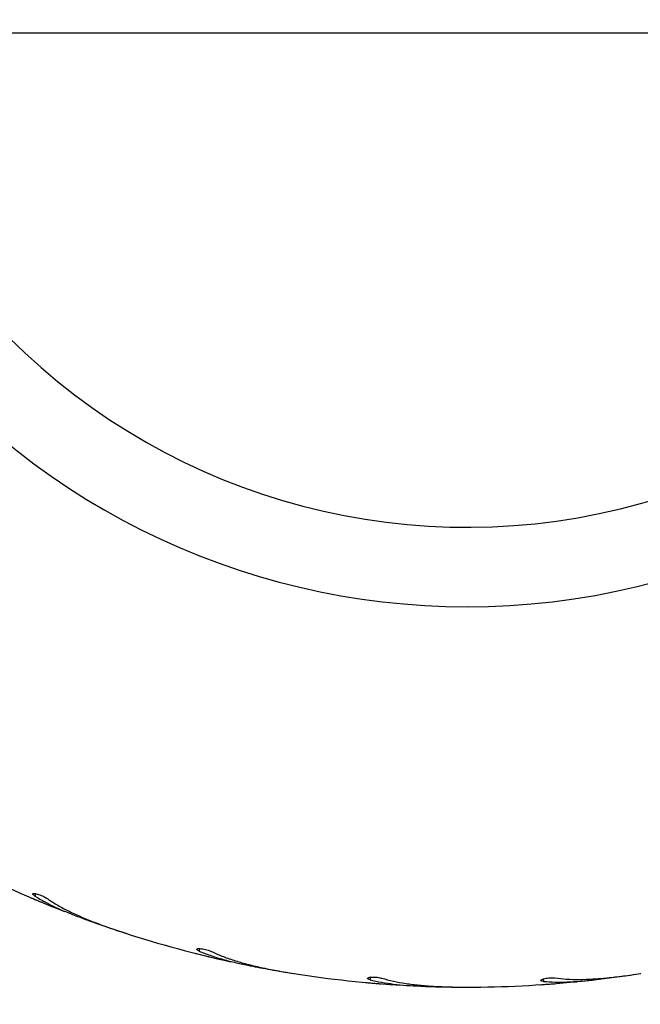
# Model space of a CAD drawing. Units: millimetres. Extents: x 2.2 to 17.5, y 1 to 12.7.
# Drawn here: x 12.1 to 12.3, y 7.2 to 7.5 of the extents above; entities that cross this region are included whole.
import ezdxf

# ---------------------------------------------------------------- set-up
doc = ezdxf.new("R2010")
doc.units = ezdxf.units.MM
doc.layers.add('FSP', color=9, linetype='Continuous')
doc.styles.add('SLDTEXTSTYLE0', font='TXT', dxfattribs={"width": 0.75})
doc.dimstyles.new('SLDDIMSTYLE0', dxfattribs={"dimtxt": 0.35, "dimasz": 0.3302, "dimexe": 0, "dimexo": 0.0625, "dimgap": 0.08750000000000001, "dimtad": 1, "dimdec": 1, "dimlfac": 100, "dimrnd": 1e-09, "dimzin": 12, "dimdsep": 46, "dimtxsty": 'SLDTEXTSTYLE0', "dimsah": 1, "dimcen": 0.09, "dimadec": 0, "dimazin": 3, "dimtfac": 1, "dimtdec": 1, "dimtofl": 0, "dimtmove": 0, "dimatfit": 3, "dimfxl": 0, "dimfrac": 2, "dimtolj": 1, "dimtzin": 12, "dimarcsym": 0})

# ---------------------------------------------------------------- blocks, each defined once
blk = doc.blocks.new('_D')
at = {"layer": 'FSP', "color": 161}
for p, q in [((14.32397380440529, 11.26253580207878), (15.22923774805638, 11.26253580207878)), ((15.12923774805638, 11.26253580207878), (15.12923774805641, 3.012535802078701)), ((13.45890341645198, 3.012535802078695), (15.22923774805641, 3.012535802078701))]:
    blk.add_line(p, q, dxfattribs=at)
for points in [[(15.12923774805638, 11.26253580207878), (15.07843774805638, 10.93233580207878), (15.18003774805638, 10.93233580207878)], [(15.12923774805641, 3.012535802078701), (15.1800377480564, 3.342735802078701), (15.0784377480564, 3.342735802078701)]]:
    blk.add_solid(points, dxfattribs=at)
at = {"layer": 'FSP', "color": 161, "insert": (14.6780640565985, 7.104095897862206), "char_height": 0.35, "attachment_point": 1, "rotation": 90.00000000000061, "style": 'SLDTEXTSTYLE0'}
blk.add_mtext('825', dxfattribs=at)

msp = doc.modelspace()

# ---------------------------------------------------------------- linework, layer by layer
at = {"color": 7, "linetype": 'Continuous', "lineweight": 25}
for p, q in [((13.12154737925812, 7.467535802078741), (10.04413038450237, 7.467535802078738)), ((12.10217205104322, 7.213877012587089), (12.10235102401748, 7.213798278088196)), ((12.12864364367169, 7.20385622950235), (12.13010220330064, 7.203386411822697)), ((12.15047052537515, 7.197504288263873), (12.15065961168433, 7.197454520658797)), ((12.17818380461243, 7.191747947079036), (12.17969790262938, 7.191512082629924)), ((12.27986535457075, 7.191331617014596), (12.28137823347925, 7.191575178611698)), ((12.20073562371211, 7.188888685340425), (12.20093016742372, 7.188869110072776)), ((12.22900819664825, 7.187538526279669), (12.23054055093499, 7.18754242282662)), ((12.25172965251269, 7.188242348554274), (12.25192486331492, 7.188253447632108))]:
    msp.add_line(p, q, dxfattribs=at)
at = {"color": 8, "linetype": 'Continuous', "lineweight": 25}
for p, q in [((12.10378063387003, 7.214979261275115), (12.10354843011765, 7.214264611609138)), ((12.15188687419423, 7.198844604235452), (12.15176932509355, 7.198102428422976)), ((12.20192486331492, 7.190434065568092), (12.20192486331492, 7.189682638440756)), ((12.25266249987338, 7.189954740648001), (12.25278004897406, 7.189212564835522))]:
    msp.add_line(p, q, dxfattribs=at)
at = {"color": 7, "linetype": 'Continuous', "lineweight": 25}
for radius, start, end in [(0.1900000000000005, 225.0000000000014, 346.2997665116299), (0.3250000000000003, 243.0000000000009, 248.6954372836455), (0.325, 252.0000000000009, 257.6954372836423), (0.325, 261.0000000000011, 266.6954372836478), (0.3249999999999994, 270.0000000000014, 275.6954372836381)]:
    msp.add_arc((12.23033888187907, 7.512535802078739), radius, start, end, dxfattribs=at)
at = {"color": 8, "linetype": 'Continuous', "lineweight": 25}
msp.add_arc((12.23033888187907, 7.512535802078739), 0.2133341959581481, 225.0000000000012, 331.899996887669, dxfattribs=at)
at = {"color": 7, "linetype": 'Continuous', "lineweight": 25}
for points, knots in [([(12.10354843011765, 7.214264611609138), (12.10338513186737, 7.214376043401334), (12.10305852601881, 7.214598913364625), (12.1028796135129, 7.214853034766665), (12.10296466922925, 7.215014112517898), (12.10332432463326, 7.215058354656288), (12.10390536839906, 7.214978340572295), (12.10462855215472, 7.214782717995047), (12.10540465896397, 7.214494976493875), (12.10615181255246, 7.214146598422426), (12.10665583095003, 7.213858220500399), (12.10688697535484, 7.213701424525853), (12.10694283842189, 7.213663530015505)], [0, 0, 0, 0, 0.1101176983757383, 0.2202417004237278, 0.3310051418470141, 0.4413556492559026, 0.5497824796802181, 0.6553931858796946, 0.7587325314729162, 0.8617098717396836, 0.9665779895712091, 1, 1, 1, 1]), ([(12.10235102401748, 7.213798278088196), (12.10255798958412, 7.213709734201632), (12.10297190776265, 7.2135326519708), (12.10374882466661, 7.213202874926368), (12.10453384752574, 7.212872114316242), (12.10525685484917, 7.212569716466192), (12.1058220054681, 7.212334810368475), (12.10618166199787, 7.212186012495208), (12.10621108880937, 7.212173864928456), (12.10622480139599, 7.212168204289303)], [0, 0, 0, 0, 0.1454326800761822, 0.2908562569686926, 0.4364909440754685, 0.5822603420746818, 0.7279108245129406, 0.873209287772784, 1, 1, 1, 1]), ([(12.10354843011765, 7.214264611609138), (12.10451010156771, 7.213688775131896), (12.10643955552894, 7.212533442952732), (12.10969420376355, 7.210931907915155), (12.11318594117023, 7.209396250022595), (12.11570721562404, 7.208432656746955), (12.1169716210365, 7.207949419965138)], [0, 0, 0, 0, 0.2461219998386803, 0.4938080126081442, 0.7461474740932932, 1, 1, 1, 1]), ([(12.10694283842189, 7.213663530015505), (12.10790590019937, 7.213028550849176), (12.10983950777604, 7.211753658048159), (12.11315145304716, 7.209988516950652), (12.11675202052847, 7.208303336054928), (12.12076541928159, 7.206650985573167), (12.12514405385349, 7.205024003239206), (12.12831582892323, 7.203971093918547), (12.12990835870721, 7.203442434282814)], [0, 0, 0, 0, 0.1569910485160867, 0.3152020856600237, 0.4770918797418385, 0.6401925553893519, 0.819342778271948, 1, 1, 1, 1]), ([(12.1169716210365, 7.207949419965138), (12.11883888708407, 7.207263550022125), (12.12259358072858, 7.205884404549337), (12.12661974959473, 7.204534703677449), (12.12864364367169, 7.20385622950235)], [0, 0, 0, 0, 0.4973151538741447, 1, 1, 1, 1]), ([(12.15065961168433, 7.197454520658797), (12.15087788047694, 7.197399443442104), (12.15131440439988, 7.197289292456212), (12.15213334466306, 7.197085112094688), (12.15296044494723, 7.196881228327547), (12.15372185629664, 7.196695656760696), (12.15431679638338, 7.196552051781581), (12.15469530206015, 7.196461348533885), (12.15472626687687, 7.196453953891353), (12.15474069615786, 7.196450508065213)], [0, 0, 0, 0, 0.1454326800760786, 0.2908562569692263, 0.4364909440756106, 0.5822603420745895, 0.727910824513214, 0.8732092877728732, 1, 1, 1, 1]), ([(12.15176932509355, 7.198102428422976), (12.1515906055429, 7.198186942830474), (12.15123315621083, 7.198355976483488), (12.15101669306918, 7.198578981147226), (12.15107550349667, 7.198751381409535), (12.15142380995059, 7.198851341354512), (12.15201021706388, 7.198863207647331), (12.15275509934067, 7.198783124372571), (12.15356666367503, 7.198620335300278), (12.15435911690025, 7.198393126912908), (12.15490204224094, 7.198187145250031), (12.15515486916896, 7.198068438645431), (12.15521597247641, 7.198039749588397)], [0, 0, 0, 0, 0.1101176983758144, 0.2202417004237444, 0.3310051418470195, 0.4413556492559126, 0.5497824796801299, 0.6553931858798582, 0.7587325314729376, 0.8617098717396476, 0.9665779895710965, 1, 1, 1, 1]), ([(12.15176932509355, 7.198102428422976), (12.15280923744352, 7.197684120007149), (12.15489567039614, 7.196844844982518), (12.15836078378705, 7.195772166654322), (12.16204976193295, 7.194801643331974), (12.16469073451301, 7.19424432770895), (12.16601516788413, 7.193964836958097)], [0, 0, 0, 0, 0.2461219998387084, 0.4938080126081644, 0.7461474740931855, 1, 1, 1, 1]), ([(12.15521597247641, 7.198039749588397), (12.1562665099915, 7.197563244123255), (12.15837574882358, 7.196606530235037), (12.16192304745586, 7.195381223340254), (12.1657429063486, 7.194280042665535), (12.16996537806689, 7.193275869247058), (12.17454462049232, 7.192353887122314), (12.177842057054, 7.191810115798858), (12.179497680741, 7.191537091385319)], [0, 0, 0, 0, 0.1569910485160962, 0.3152020856599962, 0.4770918797419346, 0.6401925553893635, 0.8193427782719198, 1, 1, 1, 1]), ([(12.16601516788413, 7.193964836958097), (12.16796673848573, 7.193579515977457), (12.17189095150517, 7.192804713565666), (12.17607869128539, 7.192101461323951), (12.17818380461243, 7.191747947079036)], [0, 0, 0, 0, 0.4973151538740369, 1, 1, 1, 1]), ([(12.25607737425197, 7.190218026336385), (12.25722374308795, 7.190089476654101), (12.25952538927383, 7.189831378320791), (12.26327771140713, 7.189762217775544), (12.26725089664076, 7.189895334033205), (12.27157701253492, 7.190245123879291), (12.27621703902837, 7.190783330502466), (12.27952112213743, 7.191285137177348), (12.28118008301715, 7.191537091385319)], [0, 0, 0, 0, 0.1569910485160892, 0.315202085660014, 0.4770918797418796, 0.6401925553893673, 0.8193427782718855, 1, 1, 1, 1]), ([(12.20093016742372, 7.188869110072776), (12.20115436494022, 7.188848855709823), (12.20160274593986, 7.188808348251713), (12.20244354453507, 7.188734792171229), (12.20329235629028, 7.188662805542075), (12.20407342319129, 7.188598629646273), (12.20468350334639, 7.188549861816945), (12.20507153810422, 7.18851948660981), (12.20510327846961, 7.188517026972133), (12.20511806914817, 7.188515880806682)], [0, 0, 0, 0, 0.1454326800761093, 0.2908562569691072, 0.436490944075533, 0.5822603420749043, 0.7279108245132193, 0.8732092877728161, 0.9999999999999999, 0.9999999999999999, 0.9999999999999999, 0.9999999999999999]), ([(12.20192486331492, 7.189682638440756), (12.20173512313238, 7.189738154438357), (12.20135563190566, 7.189849189611563), (12.2011069481692, 7.190035586422072), (12.20113806519994, 7.190215064128834), (12.20146644624292, 7.190368280534802), (12.20204377741437, 7.190471735016931), (12.20279201673853, 7.190509162960657), (12.20361905519065, 7.190475334724475), (12.20443729522421, 7.190374890645737), (12.20500575888426, 7.190256377194168), (12.20527404289744, 7.190178682910084), (12.20533888187907, 7.190159905726161)], [0, 0, 0, 0, 0.1101176983757154, 0.2202417004236695, 0.331005141846941, 0.441355649255764, 0.5497824796801197, 0.6553931858794921, 0.7587325314727307, 0.8617098717395368, 0.9665779895711981, 1, 1, 1, 1]), ([(12.20192486331492, 7.189682638440756), (12.20301741047148, 7.189432158227828), (12.20520944751171, 7.188929606094232), (12.20879970346718, 7.188412197375873), (12.21259508746735, 7.188030706128917), (12.21529072866384, 7.18789339111877), (12.21664257804849, 7.187824528388741)], [0, 0, 0, 0, 0.2461219998387078, 0.4938080126081636, 0.7461474740932253, 1, 1, 1, 1]), ([(12.20533888187907, 7.190159905726161), (12.20645102741161, 7.189853607108187), (12.20868396103888, 7.18923862960385), (12.21237926676719, 7.1885833280341), (12.21632435946803, 7.188093262303203), (12.22065193288421, 7.187761992030238), (12.22531902701702, 7.187567712374504), (12.22866093123893, 7.187546468502905), (12.23033888187907, 7.18753580207874)], [0, 0, 0, 0, 0.1569910485160678, 0.3152020856600053, 0.4770918797418567, 0.6401925553893184, 0.8193427782718615, 1, 1, 1, 1]), ([(12.25278004897406, 7.189212564835522), (12.25258396019264, 7.189237715435118), (12.25219177140473, 7.189288018074051), (12.2519169904924, 7.18943321732324), (12.25191964792181, 7.189615353137659), (12.25222001772272, 7.18981805330821), (12.25277405714287, 7.190010548586952), (12.25350722937895, 7.190164566148978), (12.25432937751737, 7.190260531712332), (12.25515325657404, 7.190289325208818), (12.25573326109152, 7.190261198163046), (12.25601039614708, 7.190226429290608), (12.25607737425197, 7.190218026336385)], [0, 0, 0, 0, 0.1101176983757137, 0.2202417004237946, 0.33100514184705, 0.4413556492560194, 0.5497824796802545, 0.6553931858799568, 0.7587325314733435, 0.8617098717396251, 0.9665779895712072, 1, 1, 1, 1]), ([(12.25192486331492, 7.188253447632108), (12.25214946906839, 7.188268514852529), (12.25259866651641, 7.188298648350259), (12.2534406201918, 7.188357527745637), (12.25429024285561, 7.188419210804186), (12.25507173284888, 7.188478010802974), (12.25568193087419, 7.188525280949251), (12.25606994000953, 7.188555981721069), (12.25610167437046, 7.188558517652697), (12.256116462251, 7.188559699370336)], [0, 0, 0, 0, 0.1454326800761505, 0.2908562569690702, 0.4364909440755432, 0.5822603420746181, 0.7279108245130941, 0.8732092877728471, 0.9999999999999999, 0.9999999999999999, 0.9999999999999999, 0.9999999999999999]), ([(12.25278004897406, 7.189212564835522), (12.25389832880026, 7.189136080479631), (12.25614199470122, 7.188982625738475), (12.25976898920426, 7.189033226949783), (12.26357732410843, 7.189250161358809), (12.26626125828879, 7.189536228112815), (12.26760723666859, 7.189679689032567)], [0, 0, 0, 0, 0.2461219998386689, 0.4938080126081543, 0.7461474740931737, 1, 1, 1, 1]), ([(12.26760723666859, 7.189679689032567), (12.26958236133756, 7.189916295484679), (12.27355393681355, 7.190392063114659), (12.2777540309141, 7.191017313247684), (12.27986535457075, 7.191331617014596)], [0, 0, 0, 0, 0.4973151538739552, 1, 1, 1, 1]), ([(12.21664257804849, 7.187824528388742), (12.21863039905901, 7.187749244251826), (12.22262750430512, 7.187597863107836), (12.22687369894772, 7.187558375900442), (12.22900819664825, 7.187538526279669)], [0, 0, 0, 0, 0.4973151538740422, 1, 1, 1, 1])]:
    msp.add_open_spline(points, degree=3, knots=knots, dxfattribs=at)

# ---------------------------------------------------------------- dimensions: what is measured, and where the dimension line sits
at = {"layer": 'FSP', "color": 161}
dim = msp.add_linear_dim(base=(15.1292377480564, 3.012535802078701), p1=(13.20783888188024, 11.26253580207877), p2=(7.84283888188027, 3.012535802078676), angle=90.0000000000002, dimstyle='SLDDIMSTYLE0', dxfattribs=at)
dim.commit()
dim.dimension.update_dxf_attribs({"geometry": '_D', "text_midpoint": (15.12923774805639, 7.496387592741742), "dimtype": 160})

doc.saveas('drawing.dxf')
